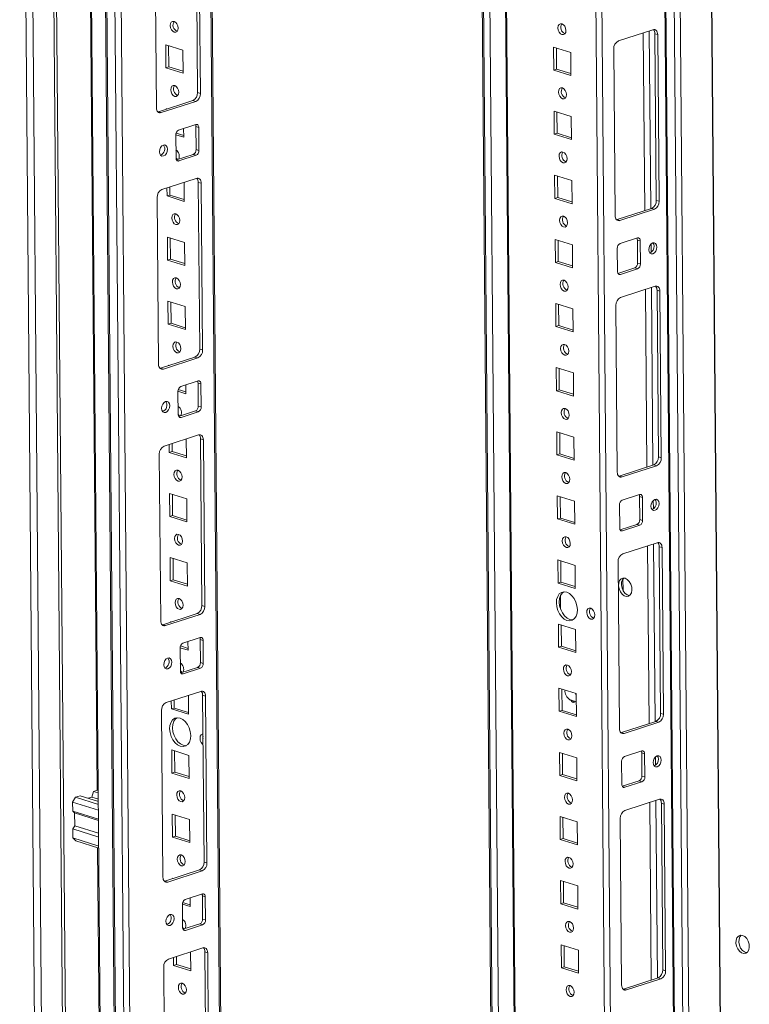
# Model space of a CAD drawing. Units: millimetres. Extents: x 0 to 11581, y 1 to 11627.
# Drawn here: x 9079 to 9348, y 3591 to 3955 of the extents above; entities that cross this region are included whole.
import ezdxf

# ---------------------------------------------------------------- set-up
doc = ezdxf.new("R2010")
doc.units = ezdxf.units.MM

msp = doc.modelspace()

# ---------------------------------------------------------------- linework, layer by layer
at = {"color": 7, "linetype": 'Continuous', "lineweight": 15}
for p, q in [((9078.536, 4224.59), (9092.647, 2562.368)), ((9095.283, 2559.659), (9081.161, 4223.306)), ((9088.933, 4220.887), (9103.055, 2557.24)), ((9089.994, 4221.232), (9104.117, 2557.585)), ((9103.124, 4197.116), (9116.804, 2585.606)), ((9108.36, 4187.498), (9122.04, 2576.076)), ((9122.507, 2575.721), (9108.827, 4187.231)), ((9111.865, 4186.286), (9125.545, 2574.776)), ((9161.395, 2585.937), (9147.9, 4175.629)), ((9127.546, 2605.601), (9114.389, 4155.494)), ((9247.912, 4144.504), (9260.553, 2655.322)), ((9256.553, 4141.814), (9269.276, 2643.117)), ((9315.618, 4122.874), (9329.296, 2511.574)), ((9329.764, 2511.219), (9316.084, 4122.729)), ((9319.122, 4121.784), (9332.802, 2510.274)), ((9103.536, 4099.539), (9107.179, 3670.394)), ((9144.284, 3928.257), (9143.761, 3989.874)), ((9145.344, 3927.928), (9144.821, 3989.544)), ((9128.545, 3984.247), (9129.068, 3922.63)), ((9280.075, 3950.038), (9280.124, 3950.024)), ((9312.608, 3951.475), (9299.87, 3947.329)), ((9313.337, 3950.011), (9314.397, 3949.681)), ((9313.86, 3888.394), (9313.337, 3950.011)), ((9314.92, 3888.064), (9314.397, 3949.681)), ((9132.609, 3937.431), (9132.536, 3945.962)), ((9132.536, 3945.962), (9138.895, 3943.983)), ((9133.67, 3937.776), (9133.603, 3945.63)), ((9275.882, 3945.089), (9275.954, 3936.558)), ((9282.24, 3943.11), (9275.882, 3945.089)), ((9138.895, 3943.983), (9138.967, 3935.452)), ((9276.949, 3944.757), (9277.015, 3936.903)), ((9282.313, 3934.579), (9282.24, 3943.11)), ((9298.121, 3944.383), (9298.644, 3882.767)), ((9133.67, 3937.776), (9132.609, 3937.431)), ((9138.962, 3936.129), (9133.67, 3937.776)), ((9138.967, 3935.452), (9132.609, 3937.431)), ((9277.015, 3936.903), (9275.954, 3936.558)), ((9275.954, 3936.558), (9282.313, 3934.579)), ((9277.015, 3936.903), (9282.307, 3935.256)), ((9145.344, 3927.928), (9144.284, 3928.257)), ((9129.797, 3921.166), (9142.535, 3925.312)), ((9130.857, 3920.836), (9143.595, 3924.982)), ((9143.595, 3924.982), (9142.535, 3925.312)), ((9280.276, 3926.34), (9280.325, 3926.326)), ((9129.606, 3921.118), (9129.797, 3921.166)), ((9130.857, 3920.836), (9129.797, 3921.166)), ((9132.739, 3922.123), (9132.737, 3922.263)), ((9132.737, 3922.263), (9132.958, 3922.195)), ((9276.083, 3921.391), (9276.155, 3912.859)), ((9282.441, 3919.412), (9276.083, 3921.391)), ((9277.15, 3921.059), (9277.217, 3913.205)), ((9282.514, 3910.88), (9282.441, 3919.412)), ((9143.667, 3916.45), (9137.298, 3914.378)), ((9139.169, 3911.753), (9136.249, 3912.662)), ((9136.249, 3912.61), (9136.321, 3904.079)), ((9139.163, 3912.431), (9136.362, 3913.302)), ((9139.141, 3914.977), (9139.169, 3911.753)), ((9144.741, 3915.374), (9143.681, 3915.704)), ((9143.753, 3907.172), (9143.681, 3915.704)), ((9144.813, 3906.842), (9144.741, 3915.374)), ((9277.217, 3913.205), (9276.155, 3912.859)), ((9276.155, 3912.859), (9282.514, 3910.88)), ((9277.217, 3913.205), (9282.508, 3911.558)), ((9136.487, 3903.381), (9142.704, 3905.405)), ((9137.395, 3903.002), (9143.764, 3905.075)), ((9143.764, 3905.075), (9142.704, 3905.405)), ((9144.813, 3906.842), (9143.753, 3907.172)), ((9280.477, 3902.641), (9280.526, 3902.627)), ((9276.284, 3897.692), (9276.356, 3889.16)), ((9282.643, 3895.713), (9276.284, 3897.692)), ((9143.836, 3896.544), (9131.099, 3892.398)), ((9139.31, 3895.07), (9139.37, 3888.054)), ((9145.625, 3894.749), (9144.565, 3895.079)), ((9145.089, 3833.463), (9144.565, 3895.079)), ((9146.148, 3833.133), (9145.625, 3894.749)), ((9277.351, 3897.36), (9277.418, 3889.506)), ((9282.715, 3887.182), (9282.643, 3895.713)), ((9133.011, 3890.033), (9132.986, 3893.012)), ((9134.072, 3890.379), (9133.011, 3890.033)), ((9134.072, 3890.379), (9134.047, 3893.357)), ((9139.364, 3888.732), (9134.072, 3890.379)), ((9129.35, 3889.452), (9129.873, 3827.836)), ((9139.37, 3888.054), (9133.011, 3890.033)), ((9277.418, 3889.506), (9276.356, 3889.16)), ((9276.356, 3889.16), (9282.715, 3887.182)), ((9277.418, 3889.506), (9282.709, 3887.859)), ((9314.92, 3888.064), (9313.86, 3888.394)), ((9299.374, 3881.303), (9312.111, 3885.448)), ((9300.434, 3880.973), (9313.171, 3885.119)), ((9313.171, 3885.119), (9312.111, 3885.448)), ((9299.182, 3881.254), (9299.374, 3881.303)), ((9300.434, 3880.973), (9299.374, 3881.303)), ((9280.678, 3878.942), (9280.727, 3878.928)), ((9133.212, 3866.335), (9133.14, 3874.866)), ((9133.14, 3874.866), (9139.498, 3872.887)), ((9134.274, 3866.68), (9134.207, 3874.534)), ((9139.498, 3872.887), (9139.571, 3864.356)), ((9276.485, 3873.993), (9276.558, 3865.462)), ((9282.844, 3872.014), (9276.485, 3873.993)), ((9277.552, 3873.661), (9277.619, 3865.807)), ((9306.875, 3874.514), (9300.506, 3872.441)), ((9307.948, 3873.438), (9306.889, 3873.767)), ((9306.961, 3865.236), (9306.889, 3873.767)), ((9308.021, 3864.906), (9307.948, 3873.438)), ((9282.916, 3863.483), (9282.844, 3872.014)), ((9299.457, 3870.674), (9299.529, 3862.142)), ((9134.274, 3866.68), (9133.212, 3866.335)), ((9139.571, 3864.356), (9133.212, 3866.335)), ((9139.565, 3865.033), (9134.274, 3866.68)), ((9277.619, 3865.807), (9276.558, 3865.462)), ((9276.558, 3865.462), (9282.916, 3863.483)), ((9277.619, 3865.807), (9282.911, 3864.16)), ((9308.021, 3864.906), (9306.961, 3865.236)), ((9299.695, 3861.445), (9305.912, 3863.469)), ((9300.603, 3861.066), (9306.971, 3863.139)), ((9306.971, 3863.139), (9305.912, 3863.469)), ((9280.88, 3855.244), (9280.928, 3855.229)), ((9313.413, 3856.68), (9300.675, 3852.534)), ((9314.142, 3855.216), (9315.202, 3854.886)), ((9314.665, 3793.599), (9314.142, 3855.216)), ((9315.725, 3793.269), (9315.202, 3854.886)), ((9133.413, 3842.636), (9133.341, 3851.167)), ((9133.341, 3851.167), (9139.7, 3849.188)), ((9134.475, 3842.981), (9134.408, 3850.835)), ((9276.686, 3850.295), (9276.759, 3841.763)), ((9283.045, 3848.316), (9276.686, 3850.295)), ((9139.7, 3849.188), (9139.772, 3840.657)), ((9277.753, 3849.963), (9277.82, 3842.109)), ((9283.117, 3839.784), (9283.045, 3848.316)), ((9298.926, 3849.589), (9299.449, 3787.972)), ((9134.475, 3842.981), (9133.413, 3842.636)), ((9139.766, 3841.335), (9134.475, 3842.981)), ((9139.772, 3840.657), (9133.413, 3842.636)), ((9277.82, 3842.109), (9276.759, 3841.763)), ((9276.759, 3841.763), (9283.117, 3839.784)), ((9277.82, 3842.109), (9283.112, 3840.462)), ((9146.148, 3833.133), (9145.089, 3833.463)), ((9130.602, 3826.371), (9143.34, 3830.517)), ((9131.662, 3826.042), (9144.399, 3830.187)), ((9144.399, 3830.187), (9143.34, 3830.517)), ((9281.081, 3831.545), (9281.129, 3831.531)), ((9130.411, 3826.323), (9130.602, 3826.371)), ((9131.662, 3826.042), (9130.602, 3826.371)), ((9133.543, 3827.329), (9133.542, 3827.469)), ((9133.542, 3827.469), (9133.763, 3827.4)), ((9276.887, 3826.596), (9276.96, 3818.064)), ((9283.246, 3824.617), (9276.887, 3826.596)), ((9277.955, 3826.264), (9278.021, 3818.41)), ((9144.472, 3821.656), (9138.103, 3819.583)), ((9283.319, 3816.086), (9283.246, 3824.617)), ((9139.973, 3816.958), (9137.054, 3817.867)), ((9137.054, 3817.815), (9137.126, 3809.284)), ((9139.967, 3817.636), (9137.167, 3818.508)), ((9139.946, 3820.183), (9139.973, 3816.958)), ((9145.545, 3820.579), (9144.485, 3820.909)), ((9144.558, 3812.378), (9144.485, 3820.909)), ((9145.618, 3812.048), (9145.545, 3820.579)), ((9278.021, 3818.41), (9276.96, 3818.064)), ((9276.96, 3818.064), (9283.319, 3816.086)), ((9278.021, 3818.41), (9283.313, 3816.763)), ((9137.292, 3808.587), (9143.509, 3810.61)), ((9138.2, 3808.207), (9144.568, 3810.28)), ((9144.568, 3810.28), (9143.509, 3810.61)), ((9145.618, 3812.048), (9144.558, 3812.378)), ((9281.282, 3807.846), (9281.331, 3807.832)), ((9144.641, 3801.749), (9131.903, 3797.603)), ((9140.115, 3800.276), (9140.174, 3793.26)), ((9146.43, 3799.955), (9145.37, 3800.285)), ((9145.893, 3738.668), (9145.37, 3800.285)), ((9146.953, 3738.338), (9146.43, 3799.955)), ((9277.089, 3802.897), (9277.161, 3794.366)), ((9283.447, 3800.918), (9277.089, 3802.897)), ((9278.156, 3802.565), (9278.222, 3794.711)), ((9283.52, 3792.387), (9283.447, 3800.918)), ((9133.816, 3795.239), (9133.79, 3798.217)), ((9134.877, 3795.584), (9134.852, 3798.563)), ((9130.154, 3794.657), (9130.677, 3733.041)), ((9134.877, 3795.584), (9133.816, 3795.239)), ((9140.174, 3793.26), (9133.816, 3795.239)), ((9140.169, 3793.937), (9134.877, 3795.584)), ((9278.222, 3794.711), (9277.161, 3794.366)), ((9277.161, 3794.366), (9283.52, 3792.387)), ((9278.222, 3794.711), (9283.514, 3793.064)), ((9315.725, 3793.269), (9314.665, 3793.599)), ((9300.179, 3786.508), (9312.916, 3790.654)), ((9301.238, 3786.178), (9313.976, 3790.324)), ((9313.976, 3790.324), (9312.916, 3790.654)), ((9299.987, 3786.459), (9300.179, 3786.508)), ((9301.238, 3786.178), (9300.179, 3786.508)), ((9281.483, 3784.148), (9281.532, 3784.133)), ((9134.017, 3771.54), (9133.944, 3780.071)), ((9133.944, 3780.071), (9140.303, 3778.092)), ((9135.078, 3771.885), (9135.012, 3779.739)), ((9140.303, 3778.092), (9140.376, 3769.561)), ((9277.29, 3779.199), (9277.362, 3770.667)), ((9283.649, 3777.22), (9277.29, 3779.199)), ((9278.357, 3778.867), (9278.424, 3771.013)), ((9307.68, 3779.719), (9301.311, 3777.647)), ((9308.753, 3778.643), (9307.693, 3778.973)), ((9307.766, 3770.441), (9307.693, 3778.973)), ((9308.826, 3770.111), (9308.753, 3778.643)), ((9283.721, 3768.688), (9283.649, 3777.22)), ((9300.261, 3775.879), (9300.334, 3767.348)), ((9135.078, 3771.885), (9134.017, 3771.54)), ((9140.376, 3769.561), (9134.017, 3771.54)), ((9140.37, 3770.239), (9135.078, 3771.885)), ((9278.424, 3771.013), (9277.362, 3770.667)), ((9277.362, 3770.667), (9283.721, 3768.688)), ((9278.424, 3771.013), (9283.715, 3769.366)), ((9308.826, 3770.111), (9307.766, 3770.441)), ((9300.499, 3766.65), (9306.716, 3768.674)), ((9301.407, 3766.271), (9307.776, 3768.344)), ((9307.776, 3768.344), (9306.716, 3768.674)), ((9281.684, 3760.449), (9281.733, 3760.435)), ((9314.217, 3761.885), (9301.48, 3757.74)), ((9314.947, 3760.421), (9316.006, 3760.091)), ((9315.47, 3698.805), (9314.947, 3760.421)), ((9316.53, 3698.475), (9316.006, 3760.091)), ((9134.218, 3747.841), (9134.146, 3756.373)), ((9134.146, 3756.373), (9140.504, 3754.394)), ((9135.279, 3748.187), (9135.213, 3756.041)), ((9140.504, 3754.394), (9140.577, 3745.862)), ((9277.491, 3755.5), (9277.563, 3746.968)), ((9283.85, 3753.521), (9277.491, 3755.5)), ((9278.558, 3755.168), (9278.625, 3747.314)), ((9283.922, 3744.989), (9283.85, 3753.521)), ((9299.731, 3754.794), (9300.254, 3693.177)), ((9301.6, 3744.177), (9301.563, 3748.519)), ((9135.279, 3748.187), (9134.218, 3747.841)), ((9140.577, 3745.862), (9134.218, 3747.841)), ((9140.571, 3746.54), (9135.279, 3748.187)), ((9278.625, 3747.314), (9277.563, 3746.968)), ((9277.563, 3746.968), (9283.922, 3744.989)), ((9278.625, 3747.314), (9283.916, 3745.667)), ((9146.953, 3738.338), (9145.893, 3738.668)), ((9131.407, 3731.577), (9144.144, 3735.722)), ((9132.467, 3731.247), (9145.204, 3735.393)), ((9145.204, 3735.393), (9144.144, 3735.722)), ((9290.717, 3733.978), (9290.774, 3733.962)), ((9131.215, 3731.528), (9131.407, 3731.577)), ((9132.467, 3731.247), (9131.407, 3731.577)), ((9134.348, 3732.534), (9134.347, 3732.674)), ((9134.347, 3732.674), (9134.567, 3732.605)), ((9277.692, 3731.801), (9277.765, 3723.27)), ((9284.051, 3729.822), (9277.692, 3731.801)), ((9278.759, 3731.469), (9278.826, 3723.615)), ((9145.276, 3726.861), (9138.908, 3724.788)), ((9284.123, 3721.291), (9284.051, 3729.822)), ((9137.858, 3723.021), (9137.931, 3714.489)), ((9140.778, 3722.164), (9137.859, 3723.072)), ((9140.772, 3722.841), (9137.972, 3723.713)), ((9140.751, 3725.388), (9140.778, 3722.164)), ((9146.35, 3725.785), (9145.29, 3726.114)), ((9145.363, 3717.583), (9145.29, 3726.114)), ((9146.422, 3717.253), (9146.35, 3725.785)), ((9278.826, 3723.615), (9277.765, 3723.27)), ((9277.765, 3723.27), (9284.123, 3721.291)), ((9278.826, 3723.615), (9284.118, 3721.968)), ((9138.096, 3713.792), (9144.313, 3715.815)), ((9145.373, 3715.486), (9144.313, 3715.815)), ((9146.422, 3717.253), (9145.363, 3717.583)), ((9139.004, 3713.413), (9145.373, 3715.486)), ((9282.087, 3713.052), (9282.135, 3713.037)), ((9145.445, 3706.954), (9132.708, 3702.808)), ((9140.92, 3705.481), (9140.979, 3698.465)), ((9147.235, 3705.16), (9146.175, 3705.49)), ((9146.698, 3643.873), (9146.175, 3705.49)), ((9147.758, 3643.544), (9147.235, 3705.16)), ((9277.893, 3708.103), (9277.966, 3699.571)), ((9284.252, 3706.124), (9277.893, 3708.103)), ((9278.961, 3707.77), (9279.027, 3699.917)), ((9284.325, 3697.592), (9284.252, 3706.124)), ((9134.62, 3700.444), (9134.595, 3703.423)), ((9135.682, 3700.789), (9135.657, 3703.768)), ((9281.935, 3703.853), (9282.184, 3703.76)), ((9282.184, 3703.76), (9284.278, 3703.108)), ((9282.601, 3703.189), (9282.783, 3703.133)), ((9130.959, 3699.863), (9131.482, 3638.246)), ((9135.682, 3700.789), (9134.62, 3700.444)), ((9140.979, 3698.465), (9134.62, 3700.444)), ((9140.973, 3699.143), (9135.682, 3700.789)), ((9279.027, 3699.917), (9277.966, 3699.571)), ((9277.966, 3699.571), (9284.325, 3697.592)), ((9279.027, 3699.917), (9284.319, 3698.27)), ((9316.53, 3698.475), (9315.47, 3698.805)), ((9300.983, 3691.713), (9313.721, 3695.859)), ((9302.043, 3691.383), (9314.781, 3695.529)), ((9314.781, 3695.529), (9313.721, 3695.859)), ((9300.792, 3691.665), (9300.983, 3691.713)), ((9302.043, 3691.383), (9300.983, 3691.713)), ((9282.288, 3689.353), (9282.337, 3689.339)), ((9134.822, 3676.745), (9134.749, 3685.277)), ((9134.749, 3685.277), (9141.108, 3683.298)), ((9135.883, 3677.091), (9135.816, 3684.945)), ((9141.108, 3683.298), (9141.18, 3674.766)), ((9278.095, 3684.404), (9278.167, 3675.872)), ((9284.453, 3682.425), (9278.095, 3684.404)), ((9279.162, 3684.072), (9279.228, 3676.218)), ((9308.484, 3684.925), (9302.116, 3682.852)), ((9309.558, 3683.848), (9308.498, 3684.178)), ((9308.57, 3675.647), (9308.498, 3684.178)), ((9309.63, 3675.317), (9309.558, 3683.848)), ((9284.526, 3673.893), (9284.453, 3682.425)), ((9301.066, 3681.084), (9301.139, 3672.553)), ((9135.883, 3677.091), (9134.822, 3676.745)), ((9141.18, 3674.766), (9134.822, 3676.745)), ((9141.175, 3675.444), (9135.883, 3677.091)), ((9279.228, 3676.218), (9278.167, 3675.872)), ((9278.167, 3675.872), (9284.526, 3673.893)), ((9279.228, 3676.218), (9284.52, 3674.571)), ((9309.63, 3675.317), (9308.57, 3675.647)), ((9301.304, 3671.856), (9307.521, 3673.879)), ((9302.212, 3671.476), (9308.581, 3673.549)), ((9308.581, 3673.549), (9307.521, 3673.879)), ((9099.147, 3667.802), (9100.916, 3668.378)), ((9100.916, 3668.378), (9107.63, 3666.289)), ((9105.178, 3667.864), (9105.87, 3669.99)), ((9107.144, 3670.405), (9105.87, 3669.99)), ((9105.87, 3669.99), (9107.604, 3669.451)), ((9107.144, 3670.405), (9107.597, 3670.264)), ((9098.098, 3666.035), (9099.147, 3667.802)), ((9107.658, 3663.06), (9098.098, 3666.035)), ((9098.126, 3662.717), (9098.098, 3666.035)), ((9099.147, 3667.802), (9107.64, 3665.159)), ((9103.902, 3667.449), (9105.178, 3667.864)), ((9105.178, 3667.864), (9107.624, 3667.103)), ((9282.489, 3665.654), (9282.538, 3665.64)), ((9315.022, 3667.091), (9302.285, 3662.945)), ((9315.751, 3665.626), (9316.811, 3665.297)), ((9316.274, 3604.01), (9315.751, 3665.626)), ((9317.334, 3603.68), (9316.811, 3665.297)), ((9107.686, 3659.742), (9098.126, 3662.717)), ((9098.126, 3662.717), (9098.842, 3661.999)), ((9107.69, 3659.246), (9098.842, 3661.999)), ((9098.882, 3657.26), (9098.842, 3661.999)), ((9135.023, 3653.047), (9134.95, 3661.578)), ((9134.95, 3661.578), (9141.309, 3659.599)), ((9136.084, 3653.392), (9136.018, 3661.246)), ((9141.309, 3659.599), (9141.381, 3651.068)), ((9278.296, 3660.705), (9278.368, 3652.174)), ((9284.654, 3658.726), (9278.296, 3660.705)), ((9279.363, 3660.373), (9279.43, 3652.519)), ((9284.727, 3650.195), (9284.654, 3658.726)), ((9300.536, 3659.999), (9301.059, 3598.383)), ((9098.882, 3657.26), (9098.182, 3656.081)), ((9098.182, 3656.081), (9107.742, 3653.106)), ((9098.211, 3652.764), (9098.182, 3656.081)), ((9098.882, 3657.26), (9107.73, 3654.506)), ((9107.77, 3649.788), (9098.211, 3652.764)), ((9099.284, 3651.687), (9098.211, 3652.764)), ((9107.777, 3649.044), (9099.284, 3651.687)), ((9136.084, 3653.392), (9135.023, 3653.047)), ((9141.381, 3651.068), (9135.023, 3653.047)), ((9141.376, 3651.745), (9136.084, 3653.392)), ((9279.43, 3652.519), (9278.368, 3652.174)), ((9278.368, 3652.174), (9284.727, 3650.195)), ((9279.43, 3652.519), (9284.721, 3650.872)), ((9107.359, 3649.174), (9111.604, 3149.213)), ((9147.758, 3643.544), (9146.698, 3643.873)), ((9132.211, 3636.782), (9144.949, 3640.928)), ((9133.271, 3636.452), (9146.009, 3640.598)), ((9146.009, 3640.598), (9144.949, 3640.928)), ((9282.69, 3641.955), (9282.739, 3641.941)), ((9132.02, 3636.734), (9132.211, 3636.782)), ((9133.271, 3636.452), (9132.211, 3636.782)), ((9135.153, 3637.739), (9135.151, 3637.879)), ((9135.151, 3637.879), (9135.372, 3637.811)), ((9278.497, 3637.007), (9278.569, 3628.475)), ((9284.856, 3635.028), (9278.497, 3637.007)), ((9279.564, 3636.674), (9279.631, 3628.821)), ((9146.081, 3632.066), (9139.712, 3629.993)), ((9284.928, 3626.496), (9284.856, 3635.028)), ((9141.583, 3627.369), (9138.663, 3628.277)), ((9141.577, 3628.046), (9138.776, 3628.918)), ((9141.555, 3630.593), (9141.583, 3627.369)), ((9147.155, 3630.99), (9146.095, 3631.32)), ((9146.167, 3622.788), (9146.095, 3631.32)), ((9147.227, 3622.458), (9147.155, 3630.99)), ((9279.631, 3628.821), (9278.569, 3628.475)), ((9278.569, 3628.475), (9284.928, 3626.496)), ((9279.631, 3628.821), (9284.922, 3627.174)), ((9138.663, 3628.226), (9138.735, 3619.695)), ((9138.901, 3618.997), (9145.118, 3621.021)), ((9146.178, 3620.691), (9145.118, 3621.021)), ((9147.227, 3622.458), (9146.167, 3622.788)), ((9139.809, 3618.618), (9146.178, 3620.691)), ((9282.891, 3618.257), (9282.94, 3618.243)), ((9146.25, 3612.159), (9133.513, 3608.014)), ((9141.724, 3610.686), (9141.784, 3603.67)), ((9148.039, 3610.365), (9146.98, 3610.695)), ((9147.503, 3549.079), (9146.98, 3610.695)), ((9148.562, 3548.749), (9148.039, 3610.365)), ((9278.698, 3613.308), (9278.77, 3604.776)), ((9285.057, 3611.329), (9278.698, 3613.308)), ((9279.765, 3612.976), (9279.832, 3605.122)), ((9285.129, 3602.797), (9285.057, 3611.329)), ((9135.425, 3605.649), (9135.4, 3608.628)), ((9136.487, 3605.995), (9136.461, 3608.973)), ((9131.764, 3605.068), (9132.287, 3543.451)), ((9136.487, 3605.995), (9135.425, 3605.649)), ((9141.784, 3603.67), (9135.425, 3605.649)), ((9141.778, 3604.348), (9136.487, 3605.995)), ((9279.832, 3605.122), (9278.77, 3604.776)), ((9278.77, 3604.776), (9285.129, 3602.797)), ((9279.832, 3605.122), (9285.123, 3603.475)), ((9317.334, 3603.68), (9316.274, 3604.01)), ((9301.788, 3596.918), (9314.526, 3601.064)), ((9302.848, 3596.589), (9315.585, 3600.734)), ((9315.585, 3600.734), (9314.526, 3601.064)), ((9301.597, 3596.87), (9301.788, 3596.918)), ((9302.848, 3596.589), (9301.788, 3596.918)), ((9283.093, 3594.558), (9283.141, 3594.544))]:
    msp.add_line(p, q, dxfattribs=at)
at = {"color": 8, "linetype": 'Continuous', "lineweight": 15}
for p, q in [((9147.426, 4175.777), (9160.925, 2585.572)), ((9248.44, 4144.339), (9261.082, 2655.157)), ((9263.463, 2654.899), (9250.826, 4143.597)), ((9269.482, 2673.57), (9257.019, 4141.669)), ((9290.085, 4131.379), (9302.809, 2632.471)), ((9305.071, 2632.488), (9292.353, 4130.673)), ((9332.92, 4125.408), (9346.599, 2514.045)), ((9333.061, 4125.454), (9346.74, 2514.046)), ((9335.064, 2510.291), (9321.385, 4121.699)), ((9309.036, 3950.312), (9309.594, 3884.629)), ((9311.293, 3951.047), (9311.85, 3885.363)), ((9136.566, 3903.26), (9137.395, 3903.002)), ((9311.961, 3872.314), (9311.987, 3869.221)), ((9300.603, 3861.066), (9299.774, 3861.324)), ((9309.841, 3855.518), (9310.399, 3789.834)), ((9312.098, 3856.252), (9312.655, 3790.569)), ((9137.371, 3808.465), (9138.2, 3808.207)), ((9312.766, 3777.519), (9312.792, 3774.426)), ((9301.407, 3766.271), (9300.578, 3766.529)), ((9310.646, 3760.723), (9311.203, 3695.04)), ((9312.902, 3761.457), (9313.46, 3695.774)), ((9278.458, 3737.363), (9278.416, 3742.255)), ((9138.175, 3713.671), (9139.004, 3713.413)), ((9313.571, 3682.725), (9313.597, 3679.631)), ((9302.212, 3671.476), (9301.383, 3671.734)), ((9311.45, 3665.928), (9312.008, 3600.245)), ((9313.707, 3666.663), (9314.265, 3600.979)), ((9138.98, 3618.876), (9139.809, 3618.618))]:
    msp.add_line(p, q, dxfattribs=at)
at = {"color": 7, "linetype": 'Continuous', "lineweight": 15, "flags": 128}
for points in [[(9135.634, 3954.547), (9136.203, 3954.219), (9136.688, 3953.637), (9137.015, 3952.891), (9137.135, 3952.094), (9137.028, 3951.368), (9136.712, 3950.822), (9136.235, 3950.54), (9135.668, 3950.566), (9135.099, 3950.894), (9134.614, 3951.475), (9134.287, 3952.221), (9134.167, 3953.018), (9134.274, 3953.745), (9134.59, 3954.29), (9135.068, 3954.572), (9135.634, 3954.547)], [(9279.013, 3949.693), (9279.58, 3949.668), (9280.058, 3949.949), (9280.374, 3950.495), (9280.48, 3951.222), (9280.361, 3952.019), (9280.034, 3952.765), (9279.549, 3953.346), (9278.98, 3953.674), (9278.413, 3953.699), (9277.935, 3953.418), (9277.619, 3952.872), (9277.513, 3952.145), (9277.632, 3951.348), (9277.959, 3950.602), (9278.444, 3950.021), (9279.013, 3949.693)], [(9314.397, 3949.681), (9314.359, 3950.132), (9314.255, 3950.544), (9314.088, 3950.9), (9313.865, 3951.188), (9313.594, 3951.395), (9313.286, 3951.515), (9312.953, 3951.542), (9312.608, 3951.475)], [(9135.835, 3930.848), (9136.405, 3930.52), (9136.89, 3929.939), (9137.217, 3929.193), (9137.336, 3928.396), (9137.23, 3927.669), (9136.913, 3927.123), (9136.436, 3926.842), (9135.869, 3926.867), (9135.3, 3927.195), (9134.815, 3927.776), (9134.488, 3928.522), (9134.369, 3929.319), (9134.475, 3930.046), (9134.791, 3930.592), (9135.269, 3930.873), (9135.835, 3930.848)], [(9279.215, 3925.994), (9279.781, 3925.969), (9280.259, 3926.251), (9280.575, 3926.796), (9280.681, 3927.523), (9280.562, 3928.32), (9280.235, 3929.066), (9279.75, 3929.647), (9279.181, 3929.975), (9278.614, 3930.001), (9278.137, 3929.719), (9277.82, 3929.173), (9277.714, 3928.447), (9277.833, 3927.65), (9278.161, 3926.904), (9278.646, 3926.322), (9279.215, 3925.994)], [(9129.068, 3922.63), (9129.106, 3922.179), (9129.21, 3921.767), (9129.377, 3921.411), (9129.6, 3921.123), (9129.871, 3920.916), (9130.179, 3920.796), (9130.512, 3920.769), (9130.857, 3920.836)], [(9144.741, 3915.374), (9144.718, 3915.645), (9144.655, 3915.892), (9144.555, 3916.106), (9144.421, 3916.278), (9144.259, 3916.403), (9144.074, 3916.474), (9143.874, 3916.491), (9143.667, 3916.45)], [(9130.182, 3906.358), (9130.303, 3905.624), (9130.634, 3905.077), (9131.126, 3904.799), (9131.703, 3904.833), (9132.277, 3905.174), (9132.761, 3905.769), (9133.081, 3906.529), (9133.189, 3907.337), (9133.068, 3908.07), (9132.737, 3908.618), (9132.245, 3908.896), (9131.668, 3908.862), (9131.094, 3908.521), (9130.61, 3907.926), (9130.29, 3907.166), (9130.182, 3906.358)], [(9279.416, 3902.295), (9279.982, 3902.27), (9280.46, 3902.552), (9280.776, 3903.098), (9280.883, 3903.824), (9280.763, 3904.621), (9280.436, 3905.367), (9279.951, 3905.949), (9279.382, 3906.277), (9278.816, 3906.302), (9278.338, 3906.02), (9278.022, 3905.475), (9277.915, 3904.748), (9278.035, 3903.951), (9278.362, 3903.205), (9278.847, 3902.624), (9279.416, 3902.295)], [(9137.019, 3903.555), (9136.563, 3903.842), (9136.321, 3904.086)], [(9136.321, 3904.079), (9136.344, 3903.808), (9136.407, 3903.561), (9136.507, 3903.347), (9136.641, 3903.174), (9136.803, 3903.05), (9136.988, 3902.978), (9137.188, 3902.962), (9137.395, 3903.002)], [(9145.625, 3894.749), (9145.587, 3895.201), (9145.483, 3895.613), (9145.316, 3895.969), (9145.093, 3896.257), (9144.822, 3896.464), (9144.515, 3896.584), (9144.182, 3896.61), (9143.836, 3896.544)], [(9136.238, 3883.451), (9136.807, 3883.123), (9137.292, 3882.541), (9137.619, 3881.795), (9137.738, 3880.998), (9137.632, 3880.272), (9137.316, 3879.726), (9136.838, 3879.444), (9136.272, 3879.47), (9135.703, 3879.798), (9135.218, 3880.379), (9134.89, 3881.125), (9134.771, 3881.922), (9134.877, 3882.649), (9135.194, 3883.194), (9135.671, 3883.476), (9136.238, 3883.451)], [(9279.617, 3878.597), (9280.183, 3878.572), (9280.661, 3878.853), (9280.977, 3879.399), (9281.084, 3880.126), (9280.964, 3880.923), (9280.637, 3881.669), (9280.152, 3882.25), (9279.583, 3882.578), (9279.017, 3882.603), (9278.539, 3882.322), (9278.223, 3881.776), (9278.116, 3881.049), (9278.236, 3880.252), (9278.563, 3879.506), (9279.048, 3878.925), (9279.617, 3878.597)], [(9298.644, 3882.767), (9298.682, 3882.316), (9298.787, 3881.904), (9298.954, 3881.547), (9299.177, 3881.26), (9299.447, 3881.052), (9299.755, 3880.933), (9300.088, 3880.906), (9300.434, 3880.973)], [(9307.948, 3873.438), (9307.926, 3873.708), (9307.863, 3873.956), (9307.763, 3874.169), (9307.629, 3874.342), (9307.467, 3874.466), (9307.282, 3874.538), (9307.082, 3874.554), (9306.875, 3874.514)], [(9314.088, 3871.158), (9313.967, 3871.892), (9313.635, 3872.439), (9313.144, 3872.717), (9312.567, 3872.683), (9311.993, 3872.343), (9311.509, 3871.747), (9311.188, 3870.988), (9311.08, 3870.18), (9311.202, 3869.446), (9311.533, 3868.899), (9312.025, 3868.621), (9312.601, 3868.655), (9313.175, 3868.995), (9313.66, 3869.591), (9313.98, 3870.35), (9314.088, 3871.158)], [(9313.028, 3871.488), (9312.907, 3872.222), (9312.636, 3872.704)], [(9299.529, 3862.142), (9299.552, 3861.872), (9299.615, 3861.624), (9299.715, 3861.411), (9299.849, 3861.238), (9300.011, 3861.114), (9300.196, 3861.042), (9300.395, 3861.026), (9300.603, 3861.066)], [(9136.439, 3859.752), (9137.008, 3859.424), (9137.493, 3858.843), (9137.82, 3858.097), (9137.94, 3857.3), (9137.833, 3856.573), (9137.517, 3856.027), (9137.039, 3855.746), (9136.473, 3855.771), (9135.904, 3856.099), (9135.419, 3856.68), (9135.092, 3857.426), (9134.972, 3858.223), (9135.079, 3858.95), (9135.395, 3859.496), (9135.872, 3859.777), (9136.439, 3859.752)], [(9279.818, 3854.898), (9280.385, 3854.873), (9280.862, 3855.155), (9281.179, 3855.7), (9281.285, 3856.427), (9281.166, 3857.224), (9280.838, 3857.97), (9280.353, 3858.551), (9279.784, 3858.879), (9279.218, 3858.905), (9278.74, 3858.623), (9278.424, 3858.077), (9278.318, 3857.351), (9278.437, 3856.554), (9278.764, 3855.808), (9279.249, 3855.226), (9279.818, 3854.898)], [(9315.202, 3854.886), (9315.164, 3855.337), (9315.059, 3855.749), (9314.892, 3856.106), (9314.669, 3856.393), (9314.399, 3856.601), (9314.091, 3856.72), (9313.758, 3856.747), (9313.413, 3856.68)], [(9136.64, 3836.054), (9137.209, 3835.725), (9137.694, 3835.144), (9138.021, 3834.398), (9138.141, 3833.601), (9138.034, 3832.874), (9137.718, 3832.329), (9137.24, 3832.047), (9136.674, 3832.072), (9136.105, 3832.4), (9135.62, 3832.982), (9135.293, 3833.728), (9135.173, 3834.525), (9135.28, 3835.251), (9135.596, 3835.797), (9136.074, 3836.079), (9136.64, 3836.054)], [(9280.019, 3831.199), (9280.586, 3831.174), (9281.064, 3831.456), (9281.38, 3832.002), (9281.486, 3832.728), (9281.367, 3833.525), (9281.04, 3834.271), (9280.555, 3834.853), (9279.986, 3835.181), (9279.419, 3835.206), (9278.941, 3834.924), (9278.625, 3834.379), (9278.519, 3833.652), (9278.638, 3832.855), (9278.965, 3832.109), (9279.45, 3831.528), (9280.019, 3831.199)], [(9129.873, 3827.836), (9129.911, 3827.384), (9130.015, 3826.972), (9130.182, 3826.616), (9130.405, 3826.328), (9130.676, 3826.121), (9130.983, 3826.002), (9131.316, 3825.975), (9131.662, 3826.042)], [(9145.545, 3820.579), (9145.523, 3820.85), (9145.46, 3821.097), (9145.36, 3821.311), (9145.226, 3821.484), (9145.064, 3821.608), (9144.879, 3821.68), (9144.679, 3821.696), (9144.472, 3821.656)], [(9130.986, 3811.563), (9131.107, 3810.83), (9131.439, 3810.282), (9131.931, 3810.004), (9132.507, 3810.038), (9133.081, 3810.379), (9133.566, 3810.974), (9133.886, 3811.734), (9133.994, 3812.542), (9133.873, 3813.276), (9133.541, 3813.823), (9133.05, 3814.101), (9132.473, 3814.067), (9131.899, 3813.726), (9131.415, 3813.131), (9131.094, 3812.371), (9130.986, 3811.563)], [(9280.221, 3807.501), (9280.787, 3807.476), (9281.265, 3807.757), (9281.581, 3808.303), (9281.687, 3809.03), (9281.568, 3809.827), (9281.241, 3810.573), (9280.756, 3811.154), (9280.187, 3811.482), (9279.62, 3811.507), (9279.143, 3811.226), (9278.826, 3810.68), (9278.72, 3809.953), (9278.839, 3809.156), (9279.166, 3808.41), (9279.651, 3807.829), (9280.221, 3807.501)], [(9137.824, 3808.76), (9137.368, 3809.047), (9137.126, 3809.291)], [(9137.126, 3809.284), (9137.149, 3809.013), (9137.211, 3808.766), (9137.312, 3808.552), (9137.445, 3808.38), (9137.608, 3808.255), (9137.792, 3808.184), (9137.992, 3808.167), (9138.2, 3808.207)], [(9146.43, 3799.955), (9146.392, 3800.406), (9146.288, 3800.818), (9146.121, 3801.174), (9145.898, 3801.462), (9145.627, 3801.669), (9145.319, 3801.789), (9144.986, 3801.816), (9144.641, 3801.749)], [(9137.043, 3788.656), (9137.612, 3788.328), (9138.097, 3787.747), (9138.424, 3787.001), (9138.543, 3786.204), (9138.437, 3785.477), (9138.121, 3784.931), (9137.643, 3784.65), (9137.076, 3784.675), (9136.507, 3785.003), (9136.022, 3785.584), (9135.695, 3786.33), (9135.576, 3787.127), (9135.682, 3787.854), (9135.998, 3788.4), (9136.476, 3788.681), (9137.043, 3788.656)], [(9280.422, 3783.802), (9280.988, 3783.777), (9281.466, 3784.059), (9281.782, 3784.604), (9281.889, 3785.331), (9281.769, 3786.128), (9281.442, 3786.874), (9280.957, 3787.455), (9280.388, 3787.783), (9279.821, 3787.809), (9279.344, 3787.527), (9279.028, 3786.981), (9278.921, 3786.254), (9279.04, 3785.458), (9279.368, 3784.712), (9279.853, 3784.13), (9280.422, 3783.802)], [(9299.449, 3787.972), (9299.487, 3787.521), (9299.592, 3787.109), (9299.758, 3786.753), (9299.982, 3786.465), (9300.252, 3786.258), (9300.56, 3786.138), (9300.893, 3786.111), (9301.238, 3786.178)], [(9308.753, 3778.643), (9308.73, 3778.914), (9308.668, 3779.161), (9308.567, 3779.375), (9308.434, 3779.547), (9308.271, 3779.672), (9308.087, 3779.743), (9307.887, 3779.759), (9307.68, 3779.719)], [(9314.893, 3776.364), (9314.772, 3777.097), (9314.44, 3777.645), (9313.949, 3777.923), (9313.372, 3777.889), (9312.798, 3777.548), (9312.314, 3776.953), (9311.993, 3776.193), (9311.885, 3775.385), (9312.006, 3774.651), (9312.338, 3774.104), (9312.829, 3773.826), (9313.406, 3773.86), (9313.98, 3774.201), (9314.464, 3774.796), (9314.785, 3775.556), (9314.893, 3776.364)], [(9313.833, 3776.694), (9313.712, 3777.427), (9313.441, 3777.909)], [(9300.334, 3767.348), (9300.357, 3767.077), (9300.419, 3766.83), (9300.519, 3766.616), (9300.653, 3766.443), (9300.816, 3766.319), (9301, 3766.247), (9301.2, 3766.231), (9301.407, 3766.271)], [(9137.244, 3764.958), (9137.813, 3764.629), (9138.298, 3764.048), (9138.625, 3763.302), (9138.744, 3762.505), (9138.638, 3761.778), (9138.322, 3761.233), (9137.844, 3760.951), (9137.278, 3760.976), (9136.708, 3761.304), (9136.223, 3761.886), (9135.896, 3762.632), (9135.777, 3763.429), (9135.883, 3764.155), (9136.2, 3764.701), (9136.677, 3764.983), (9137.244, 3764.958)], [(9280.623, 3760.103), (9281.189, 3760.078), (9281.667, 3760.36), (9281.983, 3760.906), (9282.09, 3761.632), (9281.97, 3762.429), (9281.643, 3763.175), (9281.158, 3763.757), (9280.589, 3764.085), (9280.023, 3764.11), (9279.545, 3763.828), (9279.229, 3763.282), (9279.122, 3762.556), (9279.242, 3761.759), (9279.569, 3761.013), (9280.054, 3760.432), (9280.623, 3760.103)], [(9316.006, 3760.091), (9315.969, 3760.543), (9315.864, 3760.954), (9315.697, 3761.311), (9315.474, 3761.598), (9315.204, 3761.806), (9314.896, 3761.925), (9314.563, 3761.952), (9314.217, 3761.885)], [(9302.362, 3748.738), (9303.166, 3748.308), (9303.887, 3747.566), (9304.445, 3746.591), (9304.78, 3745.489), (9304.857, 3744.379), (9304.666, 3743.383), (9304.229, 3742.607), (9303.592, 3742.136), (9302.825, 3742.021), (9302.011, 3742.274), (9301.238, 3742.868), (9300.59, 3743.739), (9300.137, 3744.792), (9299.928, 3745.913), (9299.986, 3746.981), (9300.305, 3747.879), (9300.849, 3748.511), (9301.561, 3748.808), (9302.362, 3748.738)], [(9301.869, 3748.825), (9301.366, 3748.225), (9301.047, 3747.326), (9300.99, 3746.259), (9301.198, 3745.138), (9301.651, 3744.085), (9302.299, 3743.214), (9303.072, 3742.62), (9303.886, 3742.366), (9303.973, 3742.361)], [(9137.445, 3741.259), (9138.014, 3740.931), (9138.499, 3740.349), (9138.826, 3739.603), (9138.945, 3738.806), (9138.839, 3738.08), (9138.523, 3737.534), (9138.045, 3737.252), (9137.479, 3737.277), (9136.91, 3737.606), (9136.425, 3738.187), (9136.097, 3738.933), (9135.978, 3739.73), (9136.085, 3740.457), (9136.401, 3741.002), (9136.878, 3741.284), (9137.445, 3741.259)], [(9280.851, 3733.182), (9281.856, 3733.046), (9282.788, 3733.276), (9283.586, 3733.854), (9284.195, 3734.741), (9284.572, 3735.878), (9284.693, 3737.186), (9284.549, 3738.577), (9284.15, 3739.955), (9283.524, 3741.227), (9282.712, 3742.306), (9281.77, 3743.118), (9280.763, 3743.609), (9279.759, 3743.744), (9278.826, 3743.515), (9278.028, 3742.937), (9277.42, 3742.05), (9277.042, 3740.913), (9276.921, 3739.605), (9277.065, 3738.214), (9277.464, 3736.836), (9278.091, 3735.564), (9278.903, 3734.485), (9279.844, 3733.672), (9280.851, 3733.182)], [(9279.655, 3743.737), (9279.09, 3743.283), (9278.481, 3742.395), (9278.104, 3741.258), (9277.983, 3739.95), (9278.127, 3738.56), (9278.525, 3737.181), (9279.152, 3735.909), (9279.964, 3734.83), (9280.906, 3734.018), (9281.913, 3733.527)], [(9289.656, 3733.632), (9290.229, 3733.607), (9290.712, 3733.892), (9291.032, 3734.444), (9291.14, 3735.18), (9291.019, 3735.986), (9290.688, 3736.741), (9290.198, 3737.329), (9289.622, 3737.661), (9289.048, 3737.687), (9288.565, 3737.402), (9288.245, 3736.849), (9288.137, 3736.114), (9288.258, 3735.308), (9288.589, 3734.553), (9289.08, 3733.965), (9289.656, 3733.632)], [(9130.677, 3733.041), (9130.715, 3732.59), (9130.82, 3732.178), (9130.987, 3731.821), (9131.21, 3731.534), (9131.48, 3731.326), (9131.788, 3731.207), (9132.121, 3731.18), (9132.467, 3731.247)], [(9281.913, 3733.527), (9282.917, 3733.392), (9283.02, 3733.399)], [(9146.35, 3725.785), (9146.327, 3726.055), (9146.265, 3726.302), (9146.164, 3726.516), (9146.031, 3726.689), (9145.868, 3726.813), (9145.684, 3726.885), (9145.484, 3726.901), (9145.276, 3726.861)], [(9131.791, 3716.768), (9131.912, 3716.035), (9132.244, 3715.487), (9132.735, 3715.21), (9133.312, 3715.244), (9133.886, 3715.584), (9134.37, 3716.18), (9134.691, 3716.939), (9134.799, 3717.747), (9134.678, 3718.481), (9134.346, 3719.028), (9133.855, 3719.306), (9133.278, 3719.272), (9132.704, 3718.932), (9132.22, 3718.336), (9131.899, 3717.577), (9131.791, 3716.768)], [(9281.025, 3712.706), (9281.592, 3712.681), (9282.069, 3712.963), (9282.386, 3713.508), (9282.492, 3714.235), (9282.373, 3715.032), (9282.046, 3715.778), (9281.561, 3716.359), (9280.991, 3716.687), (9280.425, 3716.713), (9279.947, 3716.431), (9279.631, 3715.885), (9279.525, 3715.158), (9279.644, 3714.362), (9279.971, 3713.616), (9280.456, 3713.034), (9281.025, 3712.706)], [(9138.628, 3713.965), (9138.172, 3714.253), (9137.931, 3714.497)], [(9137.931, 3714.489), (9137.954, 3714.218), (9138.016, 3713.971), (9138.116, 3713.757), (9138.25, 3713.585), (9138.413, 3713.46), (9138.597, 3713.389), (9138.797, 3713.373), (9139.004, 3713.413)], [(9147.235, 3705.16), (9147.197, 3705.611), (9147.092, 3706.023), (9146.925, 3706.38), (9146.702, 3706.667), (9146.432, 3706.875), (9146.124, 3706.994), (9145.791, 3707.021), (9145.445, 3706.954)], [(9284.261, 3705.078), (9284.259, 3705.089), (9284.158, 3706.153)], [(9284.097, 3703.164), (9283.646, 3702.918), (9283.103, 3702.886), (9282.641, 3703.148), (9282.329, 3703.663), (9282.309, 3703.721)], [(9137.82, 3697.085), (9138.827, 3696.594), (9139.769, 3695.781), (9140.581, 3694.702), (9141.207, 3693.43), (9141.606, 3692.052), (9141.75, 3690.661), (9141.629, 3689.353), (9141.252, 3688.217), (9140.643, 3687.329), (9139.845, 3686.751), (9138.913, 3686.522), (9137.908, 3686.657), (9136.901, 3687.148), (9135.96, 3687.96), (9135.148, 3689.039), (9134.521, 3690.311), (9134.122, 3691.69), (9133.978, 3693.08), (9134.099, 3694.388), (9134.477, 3695.525), (9135.085, 3696.413), (9135.883, 3696.991), (9136.816, 3697.22), (9137.82, 3697.085)], [(9140.077, 3686.874), (9139.974, 3686.867), (9138.97, 3687.003), (9137.963, 3687.493), (9137.021, 3688.306), (9136.209, 3689.385), (9135.582, 3690.657), (9135.184, 3692.035), (9135.04, 3693.426), (9135.161, 3694.734), (9135.538, 3695.87), (9136.147, 3696.758), (9136.712, 3697.213)], [(9146.329, 3687.294), (9146.137, 3687.44), (9145.646, 3688.028), (9145.315, 3688.783), (9145.194, 3689.59), (9145.302, 3690.325), (9145.622, 3690.877), (9146.105, 3691.162), (9146.296, 3691.189)], [(9146.311, 3689.397), (9146.256, 3689.935), (9146.303, 3690.441)], [(9281.226, 3689.007), (9281.793, 3688.982), (9282.271, 3689.264), (9282.587, 3689.81), (9282.693, 3690.536), (9282.574, 3691.333), (9282.247, 3692.079), (9281.762, 3692.66), (9281.193, 3692.989), (9280.626, 3693.014), (9280.148, 3692.732), (9279.832, 3692.186), (9279.726, 3691.46), (9279.845, 3690.663), (9280.172, 3689.917), (9280.657, 3689.336), (9281.226, 3689.007)], [(9300.254, 3693.177), (9300.292, 3692.726), (9300.396, 3692.314), (9300.563, 3691.958), (9300.786, 3691.67), (9301.057, 3691.463), (9301.365, 3691.343), (9301.698, 3691.317), (9302.043, 3691.383)], [(9309.558, 3683.848), (9309.535, 3684.119), (9309.472, 3684.366), (9309.372, 3684.58), (9309.238, 3684.753), (9309.076, 3684.877), (9308.891, 3684.949), (9308.692, 3684.965), (9308.484, 3684.925)], [(9315.697, 3681.569), (9315.576, 3682.303), (9315.245, 3682.85), (9314.753, 3683.128), (9314.177, 3683.094), (9313.602, 3682.753), (9313.118, 3682.158), (9312.798, 3681.398), (9312.69, 3680.59), (9312.811, 3679.857), (9313.142, 3679.309), (9313.634, 3679.031), (9314.211, 3679.065), (9314.785, 3679.406), (9315.269, 3680.001), (9315.589, 3680.761), (9315.697, 3681.569)], [(9314.638, 3681.899), (9314.517, 3682.632), (9314.246, 3683.114)], [(9301.139, 3672.553), (9301.161, 3672.282), (9301.224, 3672.035), (9301.324, 3671.821), (9301.458, 3671.649), (9301.62, 3671.524), (9301.805, 3671.452), (9302.005, 3671.436), (9302.212, 3671.476)], [(9138.048, 3670.163), (9138.617, 3669.835), (9139.103, 3669.253), (9139.43, 3668.507), (9139.549, 3667.71), (9139.443, 3666.984), (9139.126, 3666.438), (9138.649, 3666.156), (9138.082, 3666.181), (9137.513, 3666.51), (9137.028, 3667.091), (9136.701, 3667.837), (9136.582, 3668.634), (9136.688, 3669.361), (9137.004, 3669.906), (9137.482, 3670.188), (9138.048, 3670.163)], [(9281.428, 3665.309), (9281.994, 3665.283), (9282.472, 3665.565), (9282.788, 3666.111), (9282.894, 3666.838), (9282.775, 3667.635), (9282.448, 3668.38), (9281.963, 3668.962), (9281.394, 3669.29), (9280.827, 3669.315), (9280.35, 3669.034), (9280.033, 3668.488), (9279.927, 3667.761), (9280.046, 3666.964), (9280.373, 3666.218), (9280.859, 3665.637), (9281.428, 3665.309)], [(9316.811, 3665.297), (9316.773, 3665.748), (9316.669, 3666.16), (9316.502, 3666.516), (9316.279, 3666.804), (9316.008, 3667.011), (9315.701, 3667.131), (9315.368, 3667.157), (9315.022, 3667.091)], [(9138.25, 3646.464), (9138.819, 3646.136), (9139.304, 3645.555), (9139.631, 3644.809), (9139.75, 3644.012), (9139.644, 3643.285), (9139.328, 3642.739), (9138.85, 3642.458), (9138.283, 3642.483), (9137.714, 3642.811), (9137.229, 3643.392), (9136.902, 3644.138), (9136.783, 3644.935), (9136.889, 3645.662), (9137.205, 3646.208), (9137.683, 3646.489), (9138.25, 3646.464)], [(9281.629, 3641.61), (9282.195, 3641.585), (9282.673, 3641.867), (9282.989, 3642.412), (9283.096, 3643.139), (9282.976, 3643.936), (9282.649, 3644.682), (9282.164, 3645.263), (9281.595, 3645.591), (9281.028, 3645.617), (9280.551, 3645.335), (9280.235, 3644.789), (9280.128, 3644.062), (9280.248, 3643.265), (9280.575, 3642.52), (9281.06, 3641.938), (9281.629, 3641.61)], [(9131.482, 3638.246), (9131.52, 3637.795), (9131.624, 3637.383), (9131.791, 3637.027), (9132.014, 3636.739), (9132.285, 3636.532), (9132.593, 3636.412), (9132.926, 3636.385), (9133.271, 3636.452)], [(9147.155, 3630.99), (9147.132, 3631.261), (9147.069, 3631.508), (9146.969, 3631.722), (9146.835, 3631.894), (9146.673, 3632.019), (9146.488, 3632.09), (9146.288, 3632.106), (9146.081, 3632.066)], [(9132.596, 3621.974), (9132.717, 3621.24), (9133.048, 3620.693), (9133.54, 3620.415), (9134.117, 3620.449), (9134.691, 3620.789), (9135.175, 3621.385), (9135.495, 3622.145), (9135.603, 3622.953), (9135.482, 3623.686), (9135.151, 3624.234), (9134.659, 3624.512), (9134.083, 3624.478), (9133.508, 3624.137), (9133.024, 3623.542), (9132.704, 3622.782), (9132.596, 3621.974)], [(9281.83, 3617.911), (9282.396, 3617.886), (9282.874, 3618.168), (9283.19, 3618.714), (9283.297, 3619.44), (9283.177, 3620.237), (9282.85, 3620.983), (9282.365, 3621.564), (9281.796, 3621.893), (9281.23, 3621.918), (9280.752, 3621.636), (9280.436, 3621.09), (9280.329, 3620.364), (9280.449, 3619.567), (9280.776, 3618.821), (9281.261, 3618.24), (9281.83, 3617.911)], [(9139.433, 3619.17), (9138.977, 3619.458), (9138.735, 3619.702)], [(9138.735, 3619.695), (9138.758, 3619.424), (9138.821, 3619.177), (9138.921, 3618.963), (9139.055, 3618.79), (9139.217, 3618.666), (9139.402, 3618.594), (9139.602, 3618.578), (9139.809, 3618.618)], [(9345.765, 3616.735), (9346.57, 3616.306), (9347.29, 3615.563), (9347.848, 3614.588), (9348.184, 3613.486), (9348.26, 3612.377), (9348.069, 3611.38), (9347.632, 3610.604), (9346.995, 3610.133), (9346.228, 3610.018), (9345.414, 3610.272), (9344.641, 3610.866), (9343.993, 3611.737), (9343.54, 3612.79), (9343.331, 3613.911), (9343.389, 3614.978), (9343.708, 3615.877), (9344.252, 3616.509), (9344.964, 3616.806), (9345.765, 3616.735)], [(9345.272, 3616.822), (9344.769, 3616.222), (9344.451, 3615.324), (9344.393, 3614.256), (9344.601, 3613.135), (9345.054, 3612.082), (9345.703, 3611.211), (9346.475, 3610.617), (9347.29, 3610.364), (9347.376, 3610.358)], [(9148.039, 3610.365), (9148.001, 3610.817), (9147.897, 3611.228), (9147.73, 3611.585), (9147.507, 3611.872), (9147.236, 3612.08), (9146.929, 3612.199), (9146.596, 3612.226), (9146.25, 3612.159)], [(9138.652, 3599.067), (9139.221, 3598.739), (9139.706, 3598.157), (9140.033, 3597.411), (9140.153, 3596.614), (9140.046, 3595.888), (9139.73, 3595.342), (9139.252, 3595.06), (9138.686, 3595.085), (9138.117, 3595.414), (9137.632, 3595.995), (9137.305, 3596.741), (9137.185, 3597.538), (9137.292, 3598.265), (9137.608, 3598.81), (9138.085, 3599.092), (9138.652, 3599.067)], [(9282.031, 3594.213), (9282.598, 3594.187), (9283.075, 3594.469), (9283.391, 3595.015), (9283.498, 3595.742), (9283.379, 3596.539), (9283.051, 3597.284), (9282.566, 3597.866), (9281.997, 3598.194), (9281.431, 3598.219), (9280.953, 3597.937), (9280.637, 3597.392), (9280.531, 3596.665), (9280.65, 3595.868), (9280.977, 3595.122), (9281.462, 3594.541), (9282.031, 3594.213)], [(9301.059, 3598.383), (9301.097, 3597.931), (9301.201, 3597.52), (9301.368, 3597.163), (9301.591, 3596.876), (9301.862, 3596.668), (9302.169, 3596.549), (9302.502, 3596.522), (9302.848, 3596.589)]]:
    msp.add_lwpolyline(points, dxfattribs=at)
at = {"color": 7, "linetype": 'Continuous', "lineweight": 15}
for centre, radius, start, end in [((9137.707, 3953.225), 2.507, 147.81101, 248.24669), ((9281.065, 3952.353), 2.518, 147.97104, 246.83114), ((9311.292, 3950.135), 2.049, 356.51129, 42.6416), ((9301.211, 3944.541), 3.094, 115.68102, 182.91984), ((9137.909, 3929.527), 2.507, 147.81101, 248.24669), ((9141.194, 3928.1), 3.094, 295.68102, 2.91984), ((9142.254, 3927.77), 3.094, 295.68102, 2.91984), ((9281.267, 3928.654), 2.518, 147.97104, 246.83114), ((9142.22, 3915.725), 1.461, 359.16337, 27.55391), ((9138.103, 3912.705), 1.856, 115.68102, 182.91984), ((9129.641, 3907.483), 2.52, 291.7127, 33.71308), ((9134.944, 3904.806), 2.61, 333.44513, 58.80315), ((9141.899, 3907.078), 1.856, 295.68102, 2.91984), ((9142.959, 3906.748), 1.856, 295.68102, 2.91984), ((9281.468, 3904.956), 2.518, 147.97104, 246.83114), ((9142.52, 3895.204), 2.049, 356.51129, 42.6416), ((9132.439, 3889.61), 3.094, 115.68102, 182.91984), ((9310.771, 3888.236), 3.094, 295.68102, 2.91984), ((9311.83, 3887.907), 3.094, 295.68102, 2.91984), ((9138.311, 3882.129), 2.507, 147.81101, 248.24669), ((9281.669, 3881.257), 2.518, 147.97104, 246.83114), ((9301.31, 3870.768), 1.856, 115.68102, 182.91984), ((9305.428, 3873.789), 1.461, 359.16337, 27.55391), ((9310.524, 3871.29), 2.512, 292.1823, 4.52301), ((9305.107, 3865.141), 1.856, 295.68102, 2.91984), ((9306.167, 3864.812), 1.856, 295.68102, 2.91984), ((9138.512, 3858.431), 2.507, 147.81101, 248.24669), ((9281.87, 3857.558), 2.518, 147.97104, 246.83114), ((9312.097, 3855.341), 2.049, 356.51129, 42.6416), ((9302.016, 3849.746), 3.094, 115.68102, 182.91984), ((9138.713, 3834.732), 2.507, 147.81101, 248.24669), ((9141.999, 3833.305), 3.094, 295.68102, 2.91984), ((9143.059, 3832.975), 3.094, 295.68102, 2.91984), ((9282.071, 3833.86), 2.518, 147.97104, 246.83114), ((9143.025, 3820.93), 1.461, 359.16337, 27.55391), ((9138.907, 3817.91), 1.856, 115.68102, 182.91984), ((9130.446, 3812.689), 2.52, 291.7127, 33.71308), ((9135.749, 3810.011), 2.61, 333.44513, 58.80315), ((9142.704, 3812.283), 1.856, 295.68102, 2.91984), ((9143.764, 3811.953), 1.856, 295.68102, 2.91984), ((9282.273, 3810.161), 2.518, 147.97104, 246.83114), ((9143.325, 3800.409), 2.049, 356.51129, 42.6416), ((9133.244, 3794.815), 3.094, 115.68102, 182.91984), ((9311.575, 3793.442), 3.094, 295.68102, 2.91984), ((9312.635, 3793.112), 3.094, 295.68102, 2.91984), ((9139.116, 3787.335), 2.507, 147.81101, 248.24669), ((9282.474, 3786.462), 2.518, 147.97104, 246.83114), ((9302.115, 3775.974), 1.856, 115.68102, 182.91984), ((9306.232, 3778.994), 1.461, 359.16337, 27.55391), ((9311.329, 3776.495), 2.512, 292.1823, 4.52301), ((9305.912, 3770.347), 1.856, 295.68102, 2.91984), ((9306.972, 3770.017), 1.856, 295.68102, 2.91984), ((9139.317, 3763.636), 2.507, 147.81101, 248.24669), ((9282.675, 3762.764), 2.518, 147.97104, 246.83114), ((9312.902, 3760.546), 2.049, 356.51129, 42.6416), ((9302.82, 3754.952), 3.094, 115.68102, 182.91984), ((9139.518, 3739.937), 2.507, 147.81101, 248.24669), ((9142.804, 3738.51), 3.094, 295.68102, 2.91984), ((9143.863, 3738.181), 3.094, 295.68102, 2.91984), ((9291.718, 3736.319), 2.546, 147.74748, 246.85961), ((9143.829, 3726.136), 1.461, 359.16337, 27.55391), ((9139.712, 3723.115), 1.856, 115.68102, 182.91984), ((9131.251, 3717.894), 2.52, 291.7127, 33.71308), ((9136.554, 3715.216), 2.61, 333.44513, 58.80315), ((9143.509, 3717.488), 1.856, 295.68102, 2.91984), ((9144.569, 3717.159), 1.856, 295.68102, 2.91984), ((9283.077, 3715.366), 2.518, 147.97104, 246.83114), ((9144.13, 3705.615), 2.049, 356.51129, 42.6416), ((9283.867, 3707.069), 3.751, 174.83905, 239.00437), ((9134.049, 3700.02), 3.094, 115.68102, 182.91984), ((9283.074, 3704.095), 0.999, 238.86506, 306.87478), ((9312.38, 3698.647), 3.094, 295.68102, 2.91984), ((9313.44, 3698.317), 3.094, 295.68102, 2.91984), ((9283.278, 3691.668), 2.518, 147.97104, 246.83114), ((9302.92, 3681.179), 1.856, 115.68102, 182.91984), ((9307.037, 3684.199), 1.461, 359.16337, 27.55391), ((9312.133, 3681.701), 2.512, 292.1823, 4.52301), ((9306.717, 3675.552), 1.856, 295.68102, 2.91984), ((9307.776, 3675.222), 1.856, 295.68102, 2.91984), ((9140.121, 3668.841), 2.507, 147.81101, 248.24669), ((9283.48, 3667.969), 2.518, 147.97104, 246.83114), ((9313.706, 3665.751), 2.049, 356.51129, 42.6416), ((9303.625, 3660.157), 3.094, 115.68102, 182.91984), ((9140.323, 3645.143), 2.507, 147.81101, 248.24669), ((9143.608, 3643.716), 3.094, 295.68102, 2.91984), ((9144.668, 3643.386), 3.094, 295.68102, 2.91984), ((9283.681, 3644.27), 2.518, 147.97104, 246.83114), ((9144.634, 3631.341), 1.461, 359.16337, 27.55391), ((9140.517, 3628.321), 1.856, 115.68102, 182.91984), ((9132.056, 3623.099), 2.52, 291.7127, 33.71308), ((9137.359, 3620.422), 2.61, 333.44513, 58.80315), ((9144.314, 3622.694), 1.856, 295.68102, 2.91984), ((9145.373, 3622.364), 1.856, 295.68102, 2.91984), ((9283.882, 3620.571), 2.518, 147.97104, 246.83114), ((9144.934, 3610.82), 2.049, 356.51129, 42.6416), ((9134.853, 3605.226), 3.094, 115.68102, 182.91984), ((9313.185, 3603.852), 3.094, 295.68102, 2.91984), ((9314.245, 3603.522), 3.094, 295.68102, 2.91984), ((9140.725, 3597.745), 2.507, 147.81101, 248.24669), ((9284.083, 3596.873), 2.518, 147.97104, 246.83114)]:
    msp.add_arc(centre, radius, start, end, dxfattribs=at)

doc.saveas('drawing.dxf')
